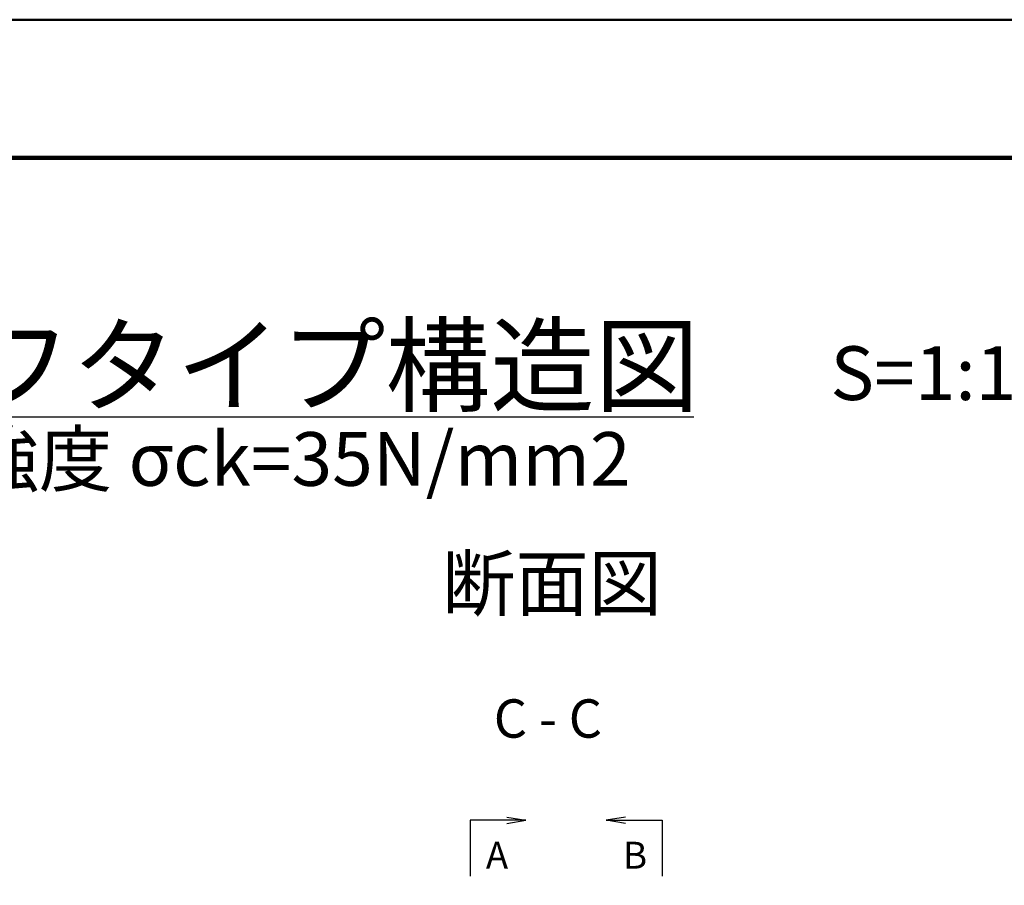
# Model space of a CAD drawing. Units: millimetres. Extents: x 0 to 8410, y 0 to 5940.
# Drawn here: x 4319 to 5604, y 4811 to 5940 of the extents above; entities that cross this region are included whole.
import ezdxf
from ezdxf.enums import TextEntityAlignment as Align

# ---------------------------------------------------------------- set-up
doc = ezdxf.new("R2010")
doc.units = ezdxf.units.MM
doc.header["$LTSCALE"] = 10
for name, color, linetype, lineweight in [('D-STR-HTXT', 7, 'Continuous', 13), ('D-STR-TXT', 7, 'Continuous', 13), ('D-TTL', 2, 'Continuous', 140), ('D-TTL-TXT', 7, 'Continuous', 13)]:
    doc.layers.add(name, color=color, linetype=linetype, lineweight=lineweight)
doc.styles.add('ＭＳ ゴシック', font='txt')
doc.dimstyles.new('DIM10', dxfattribs={"dimscale": 10, "dimtxt": 3.5, "dimasz": 2.5, "dimexe": 0.5, "dimexo": 1, "dimgap": 0.5, "dimtad": 1, "dimdec": 0, "dimzin": 1, "dimdsep": 46, "dimtxsty": 'ＭＳ ゴシック', "dimblk": 'OPEN', "dimcen": 1, "dimadec": 0, "dimazin": 0, "dimtfac": 1, "dimtdec": 0, "dimtmove": 2, "dimatfit": 3, "dimldrblk": 'OPEN', "dimfxl": 1, "dimarcsym": 0})

# ---------------------------------------------------------------- blocks, each defined once
blk = doc.blocks.new('_Open')
at = {"color": 0, "linetype": 'ByBlock', "lineweight": -2}
for p, q in [((-1, 0.167), (0, 0)), ((-1, -0.167), (0, 0)), ((0, 0), (-1, 0))]:
    blk.add_line(p, q, dxfattribs=at)

msp = doc.modelspace()

# ---------------------------------------------------------------- linework, layer by layer
at = {"layer": 'D-TTL', "color": 2, "linetype": 'Continuous', "lineweight": 50}
msp.add_lwpolyline([(0, 0), (8409.9, 0), (8409.9, 5939.9), (0, 5939.9)], close=True, dxfattribs=at)
at = {"layer": 'D-TTL'}
msp.add_lwpolyline([(204.9, 5760), (8214.9, 5760), (8214.9, 220), (204.9, 220)], close=True, dxfattribs=at)
at = {"layer": 'D-TTL-TXT', "color": 7, "linetype": 'Continuous', "lineweight": 25}
msp.add_line((3221.1, 5422.2), (5198.6, 5422.2), dxfattribs=at)

# ---------------------------------------------------------------- texts
at = {"layer": 'D-STR-HTXT', "color": 7, "style": 'ＭＳ ゴシック'}
for s, p in [('A', (4942, 4850.6)), ('B', (5122.1, 4850.6))]:
    msp.add_text(s, height=35, dxfattribs=at).set_placement(p, align=Align.MIDDLE_CENTER)
at = {"layer": 'D-STR-TXT', "color": 7, "style": 'ＭＳ ゴシック'}
for s, height, p in [('断面図', 70, (5013.7, 5205.1)), ('C - C', 50, (5008.4, 5028.8))]:
    msp.add_text(s, height=height, dxfattribs=at).set_placement(p, align=Align.MIDDLE_CENTER)
at = {"layer": 'D-TTL-TXT', "color": 7, "style": 'ＭＳ ゴシック'}
msp.add_text('HALUパネルハーフタイプ構造図', height=100, dxfattribs=at).set_placement((4209.9, 5489.1), align=Align.MIDDLE_CENTER)
msp.add_text('S=1:10', height=70, dxfattribs=at).set_placement((5376.9, 5422.2), align=Align.BOTTOM_LEFT)
msp.add_text('コンクリート設計基準強度 σck=35N/mm2', height=70, dxfattribs=at).set_placement((4205.2, 5402.2), align=Align.TOP_CENTER)

# ---------------------------------------------------------------- leaders
at = {"layer": 'D-STR-HTXT'}
for points in [[(4979.7, 4896.1), (4906.8, 4896.1), (4906.8, 4823.2)], [(5084.4, 4896.1), (5157.4, 4896.1), (5157.4, 4823.2)]]:
    msp.add_leader(points, dimstyle='DIM10', override={"dimgap": 0.5, "dimtad": 0}, dxfattribs=at)

doc.saveas('drawing.dxf')
